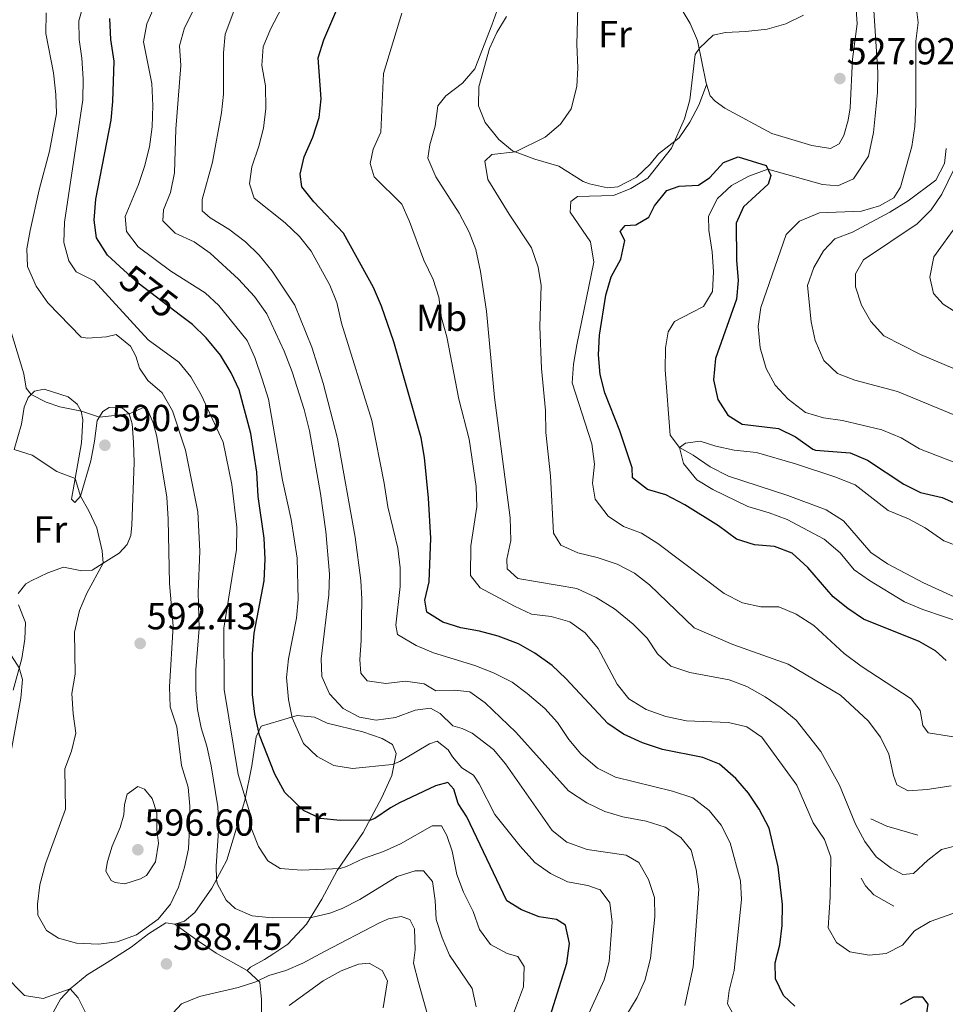
# Model space of a CAD drawing. Extents: x 587984 to 594942, y 655167 to 659882.
# Drawn here: x 588809 to 589055, y 658661 to 658923 of the extents above; entities that cross this region are included whole.
import ezdxf
from ezdxf.enums import TextEntityAlignment as Align

# ---------------------------------------------------------------- set-up
doc = ezdxf.new("R2010")
doc.units = 0
doc.header["$MEASUREMENT"] = 0
doc.linetypes.add('DGN Style 3', pattern=[112.372918, 80.26637, -32.106548])
doc.linetypes.add('DGN Style 5', pattern=[56.186459, 24.079911, -32.106548])
for name, color, linetype in [('Nivel 11', 7, 'Continuous'), ('Nivel 16', 7, 'Continuous'), ('Nivel 22', 7, 'Continuous'), ('Nivel 36', 7, 'Continuous'), ('Nivel 37', 7, 'Continuous'), ('Nivel 4', 7, 'Continuous'), ('Nivel 41', 7, 'Continuous'), ('Nivel 5', 7, 'Continuous'), ('Nivel 7', 7, 'Continuous')]:
    doc.layers.add(name, color=color, linetype=linetype)
doc.styles.add('Style-arial', font='arial.shx', dxfattribs={"bigfont": 'arialbig.shx'})
doc.styles.add('Style-ariali', font='ariali.shx', dxfattribs={"bigfont": 'arialibig.shx'})
doc.styles.add('Style-arialn', font='arialn.shx', dxfattribs={"bigfont": 'arialnbig.shx'})

# ---------------------------------------------------------------- blocks, each defined once
blk = doc.blocks.new('5PATER')
at = {"layer": 'Nivel 7', "linetype": 'Continuous', "lineweight": 0}
h = blk.add_hatch(color=53, dxfattribs=at)
edge = h.paths.add_edge_path()
edge.add_ellipse((0, 0), major_axis=(-1.095731442372465, -1.110710699892244), ratio=0.999422240966032, start_angle=0, end_angle=360)

msp = doc.modelspace()

# ---------------------------------------------------------------- linework, layer by layer
at = {"layer": 'Nivel 11', "color": 142, "linetype": 'DGN Style 3', "lineweight": 13}
msp.add_polyline3d([(589035.9450000001, 658925.7209999999, 526.462), (589037.0320000001, 658909.287, 526.119), (589036.8840000001, 658903.8640000001, 525.726), (589035.881, 658893.22, 525.578), (589034.5490000001, 658886.9780000001, 525.3820000000001), (589030.507, 658880.909, 525.3820000000001), (589026.409, 658879.0460000001, 525.136), (589022.3230000001, 658879.3829999999, 525.136), (589007.774, 658883.5179999999, 525), (589002.693, 658881.659, 524.115), (588998.121, 658879.1699999999, 523.673), (588994.4070000001, 658875.7320000001, 523.231), (588991.983, 658870.99, 523.182), (588992.0800000001, 658867.256, 523.182), (588992.952, 658861.4739999999, 522.8870000000001), (588993.355, 658856.206, 522.641), (588993.0900000001, 658850.98, 522.494), (588990.6699999999, 658846.9850000001, 522.15), (588987.517, 658845.352, 522.15), (588982.9839999999, 658843.0190000001, 521.659), (588981.2390000001, 658840.2390000001, 521.413), (588980.587, 658835.9979999999, 521.364), (588980.436, 658830.1030000001, 521.168), (588981.754, 658812.7250000001, 520.971), (588984.264, 658809.466, 520), (588987.9070000001, 658807.4410000001, 518.477), (588992.409, 658804.311, 518.477), (588997.308, 658801.8470000001, 518.427), (589013.0390000001, 658796.689, 518.0840000000001), (589023.236, 658792.8589999999, 517.298), (589027.8570000001, 658789.9639999999, 517.003), (589035.159, 658781.513, 516.462), (589039.5830000001, 658778.5020000001, 516.561), (589049.105, 658773.497, 516.266), (589057.2579999999, 658769.717, 516.217)], dxfattribs=at)
at = {"layer": 'Nivel 16', "color": 1, "linetype": 'Continuous', "lineweight": 13, "extrusion": (-0.02087631284688406, 0.0302884184503069, 0.9993231665831119), "elevation": 8192.452404858319, "flags": 128}
msp.add_lwpolyline([(-858823.8617191268, -207908.5655108577), (-858818.4414508059, -207915.2256559257), (-858815.9755925387, -207919.2489272322)], dxfattribs=at)
at = {"layer": 'Nivel 16', "color": 1, "linetype": 'Continuous', "lineweight": 13}
msp.add_polyline3d([(589041.2609999999, 658687.4639999999, 541.832), (589035.8940000001, 658690.52, 541.734), (589033.706, 658692.851, 541.734), (589032.578, 658694.9010000001, 541.341)], dxfattribs=at)
at = {"layer": 'Nivel 22', "color": 30, "linetype": 'DGN Style 5', "lineweight": 30, "elevation": 575, "flags": 128}
msp.add_lwpolyline([(588851.6030000001, 658844.601), (588840.3489999999, 658853.148), (588836.5989999999, 658856.6130000001)], dxfattribs=at)
at = {"layer": 'Nivel 36', "color": 92, "linetype": 'Continuous', "lineweight": 0}
for points in [[(589029.976, 658943.6300000001, 528.606), (589031.506, 658922.1240000001, 528.066), (589030.2749999999, 658912.7380000001, 527.82), (589029.6130000001, 658899.773, 527.722), (589029.1229999999, 658896.514, 527.673), (589027.96, 658892.4720000001, 527.574), (589026.6910000001, 658890.2779999999, 527.574), (589024.4040000001, 658888.9550000001, 527.574), (589019.48, 658889.797, 527.574), (589008.855, 658892.969, 527.701), (588996.324, 658899.6840000001, 528.115), (588993.7409999999, 658901.585, 528.2620000000001), (588992.452, 658903.007, 528.606), (588991.331, 658906.354, 529.048), (588989.037, 658917.685, 530.817), (588987.1340000001, 658922.2720000001, 531.312), (588982.5419999999, 658930.0619999999, 532.045)], [(588991.4639999999, 658905.956, 529.245), (588989.3899999999, 658900.5430000001, 529.687), (588987.0449999999, 658895.9580000001, 529.736), (588984.219, 658891.831, 529.73), (588978.6669999999, 658887.594, 530.767), (588976.4510000001, 658884.855, 530.915), (588972.8800000001, 658881.3640000001, 530.962), (588967.889, 658878.8119999999, 530.964), (588965.175, 658878.5519999999, 531.013), (588960.3230000001, 658879.5619999999, 531.481), (588958.6610000001, 658880.199, 531.75), (588952.2380000001, 658884.3230000001, 533.469), (588945.8430000001, 658886.166, 534.255), (588939.881, 658888.3999999999, 534.943), (588936.298, 658891.409, 536.7090000000001), (588932.6130000001, 658895.869, 537.841), (588930.844, 658900.3459999999, 539.202), (588930.966, 658905.4210000001, 539.6080000000001), (588933.784, 658915.5519999999, 539.708), (588935.6950000001, 658919.8640000001, 539.561), (588938.287, 658924.1259999999, 539.225)], [(588807.432, 658808.9140000001, 590.171), (588809.3570000001, 658815.702, 590.22), (588810.05, 658820.2180000001, 590.22), (588811.125, 658822.727, 589.975), (588812.8640000001, 658824.486, 589.729), (588815.422, 658825.0220000001, 589.336), (588821.817, 658822.9820000001, 589.434), (588824.1640000001, 658821.003, 589.582), (588825.2139999999, 658819.1499999999, 589.827), (588825.673, 658816.8289999999, 589.926), (588825.3640000001, 658810.7390000001, 590.319), (588822.686, 658795.702, 589.533), (588823.5460000001, 658794.8330000001, 589.729), (588825.048, 658796.514, 590.22), (588827.7620000001, 658805.8800000001, 590.84), (588828.746, 658811.1529999999, 590.8100000000001), (588829.4839999999, 658816.611, 590.122), (588830.952, 658819.04, 589.582), (588832.6869999999, 658820.091, 589.434), (588834.574, 658820.159, 589.4830000000001), (588836.183, 658819.9140000001, 589.533), (588838.0220000001, 658818.4110000001, 589.778), (588838.7930000001, 658815.773, 590.122), (588839.1840000001, 658810.879, 591.098), (588839.3260000001, 658805.513, 591.105), (588838.719, 658788.818, 590.77), (588838.392, 658786.1030000001, 590.712), (588837.435, 658783.7110000001, 590.712), (588835.3389999999, 658781.3260000001, 590.662), (588831.111, 658778.693, 590.203), (588828.1610000001, 658776.8459999999, 589.287), (588825.3700000001, 658776.6259999999, 588.747), (588820.541, 658777.675, 588.206), (588816.3670000001, 658776.1259999999, 586.88), (588811.9709999999, 658774.0460000001, 585.855), (588810.534, 658773.2110000001, 585.553), (588808.476, 658770.6680000001, 585.111)], [(588808.6159999999, 658767.602, 585.21), (588810.396, 658762.929, 585.258), (588810.2550000001, 658758.514, 585.308), (588809.4410000001, 658753.371, 585.16), (588807.192, 658744.8940000001, 584.325)], [(588817.4739999999, 658658.6070000001, 583.769), (588819.737, 658662.7209999999, 584.211), (588822.3459999999, 658665.497, 584.85), (588826.808, 658669.244, 585.833), (588832.132, 658672.5160000001, 587.355), (588838.4820000001, 658676.5279999999, 588.3870000000001), (588843.1399999999, 658680.118, 588.289), (588847.7150000001, 658683.04, 588.24), (588850.1499999999, 658682.673, 587.503), (588852.669, 658683.4450000001, 587.11), (588855.4720000001, 658685.7479999999, 586.668), (588859.95, 658692.2860000001, 585.538), (588863.9210000001, 658699.692, 584.113), (588868.7660000001, 658715.581, 580.2810000000001), (588870.625, 658724.8060000001, 578.022), (588871.7679999999, 658732.503, 576.351), (588873.1200000001, 658735.325, 574.878), (588882.608, 658738.1410000001, 569.523), (588887.2820000001, 658737.7609999999, 568.393), (588890.6529999999, 658736.1699999999, 567.312), (588900.0730000001, 658733.878, 566.87), (588905.25, 658732.0800000001, 566.919), (588907.953, 658730.493, 567.4110000000001), (588908.922, 658728.0900000001, 569.2280000000001), (588907.7890000001, 658722.2010000001, 570.899), (588905.1229999999, 658716.3600000001, 573.5020000000001), (588900.159, 658707.074, 576.4010000000001), (588893.264, 658696.9340000001, 580.232), (588889.173, 658689.3319999999, 583.769), (588885.1270000001, 658682.713, 585.39), (588880.185, 658677.3559999999, 586.913), (588876.477, 658674.862, 587.159), (588873.952, 658673.2649999999, 587.552)], [(588869.338, 658670.3430000001, 588.633), (588861.1499999999, 658674.986, 587.65), (588855.8640000001, 658678.5530000001, 587.355), (588850.1499999999, 658682.673, 587.503)], [(588873.952, 658673.2649999999, 587.552), (588870.247, 658671.2420000001, 588.633), (588869.338, 658670.3430000001, 588.633), (588872.74, 658667.219, 590.057), (588873.186, 658662.618, 591.384), (588873.1980000001, 658657.784, 593.201)]]:
    msp.add_polyline3d(points, dxfattribs=at)
at = {"layer": 'Nivel 4', "color": 30, "linetype": 'Continuous', "lineweight": 30, "flags": 128}
for points, elevation in [([(589011.933, 658663.672), (589009.797, 658668.125), (589009.7420000001, 658672.3700000001), (589010.959, 658677.22), (589011.594, 658682.3559999999), (589011.6359999999, 658687.8829999999), (589010.4610000001, 658697.973), (589008.1399999999, 658708.196), (589005.456, 658713.25), (589002.639, 658717.571), (588999.213, 658721.4650000001), (588994.946, 658725.273), (588990.436, 658726.9880000001), (588979.7579999999, 658729.1300000001), (588974.462, 658730.889), (588969.406, 658733.236), (588965.2649999999, 658736.047), (588954.0830000001, 658748.06), (588950.408, 658751.4990000001), (588945.8670000001, 658754.787), (588941.5090000001, 658757.2380000001), (588936.067, 658759.283), (588931.0830000001, 658760.6070000001), (588926.1359999999, 658761.5), (588921.3659999999, 658762.9979999999), (588917.104, 658765.6950000001), (588916.588, 658768.8630000001), (588917.74, 658773.737), (588918.1740000001, 658785.3600000001), (588917.565, 658796.014), (588916.5249999999, 658806.788), (588915.5719999999, 658812.06), (588908.365, 658837.5279999999), (588905.1070000001, 658847.0279999999), (588902.979, 658852.0009999999), (588894.9340000001, 658866.479), (588887.115, 658874.7860000001), (588883.915, 658878.8119999999), (588883.423, 658882.156), (588884.5490000001, 658886.787), (588886.7790000001, 658892.0020000001), (588888.459, 658897.219), (588889.0419999999, 658902.186), (588888.273, 658913.1370000001), (588889.7690000001, 658917.9070000001), (588894.0149999999, 658927.8430000001)], 550), ([(588836.5989999999, 658856.6130000001), (588832.217, 658860.6610000001), (588829.334, 658865.196), (588828.6529999999, 658869.916), (588829.155, 658875.494), (588833.1640000001, 658896.537), (588833.693, 658901.5079999999), (588833.9680000001, 658912.2609999999), (588833.1270000001, 658917.9950000001), (588832.882, 658923.538)], 575), ([(589055.128, 658752.842), (589052.3130000001, 658755.412), (589047.953, 658757.861), (589033.2209999999, 658763.851), (589029.051, 658766.6100000001), (589025.0989999999, 658769.7180000001), (589018.3630000001, 658777.5320000001), (589014.2180000001, 658781.328), (589009.558, 658783.1440000001), (589004.209, 658783.585), (588999.442, 658785.1000000001), (588994.648, 658788.629), (588985.719, 658794.2209999999), (588980.6240000001, 658796.8430000001), (588975.7590000001, 658798.324), (588971.814, 658801.4010000001), (588971.665, 658804.085), (588968.419, 658813.889), (588964.467, 658824.051), (588963.2010000001, 658828.8859999999), (588962.713, 658834.1089999999), (588963.0149999999, 658839.308), (588964.6910000001, 658850.027), (588966.1329999999, 658854.8929999999), (588968.7139999999, 658859.594), (588969.7490000001, 658864.5), (588968.5190000001, 658866.9450000001), (588969.824, 658868.5090000001), (588972.655, 658868.69), (588976.125, 658870.7139999999), (588977.675, 658873.771), (588980.9199999999, 658877.8400000001), (588984.189, 658879.0009999999), (588989.338, 658879.247), (588992.337, 658881.3130000001), (588996.014, 658885.2620000001), (588999.8740000001, 658886.7339999999), (589007.328, 658884.452), (589008.571, 658881.851), (589007.811, 658879.537), (589001.2930000001, 658873.521), (588999.382, 658869.169), (588999.4380000001, 658859.2579999999), (588999.8870000001, 658853.9180000001), (588999.402, 658848.9480000001), (588993.8360000001, 658833.122), (588993.3330000001, 658827.466), (588994.443, 658822.233), (588997.131, 658818.0519999999), (589000.9299999999, 658815.6329999999), (589010.592, 658814.5179999999), (589015.0760000001, 658812.31), (589019.709, 658808.986), (589020.4240000001, 658808.764), (589029.656, 658808.084), (589034.2550000001, 658806.119), (589043.8759999999, 658799.7509999999), (589048.3489999999, 658797.5160000001), (589054.074, 658796.1570000001), (589058.6640000001, 658794.1680000001)], 525), ([(588949.4099999999, 658656.5460000001), (588954.371, 658672.277), (588955.0689999999, 658677.54), (588953.9720000001, 658682.4070000001), (588951.567, 658683.8870000001), (588946.9340000001, 658684.659), (588942.2790000001, 658686.4680000001), (588938.351, 658688.913), (588927.7860000001, 658711.216), (588925.487, 658714.7660000001), (588924.3289999999, 658718.6240000001), (588922.6880000001, 658720.3230000001), (588919.4210000001, 658719.476), (588909.885, 658714.932), (588907.4410000001, 658713.648), (588903.298, 658710.808), (588902.1570000001, 658710.3770000001), (588894.06, 658710.2649999999), (588888.8360000001, 658710.7660000001), (588884.354, 658712.9140000001), (588879.379, 658717.7139999999), (588876.723, 658722.581), (588872.605, 658732.962), (588871.422, 658738.52), (588870.7420000001, 658743.726), (588870.7509999999, 658754.577), (588871.2209999999, 658760.0989999999), (588873.868, 658773.9610000001), (588874.101, 658779.7890000001), (588873.8640000001, 658785.3260000001), (588872.2579999999, 658796.416), (588871.902, 658802.902), (588870.3570000001, 658813.229), (588867.23, 658824.8189999999), (588865.1359999999, 658829.3570000001), (588862.2679999999, 658834.034), (588858.425, 658838.663), (588854.79, 658842.1810000001), (588851.6030000001, 658844.601)], 575), ([(589014.9040000001, 658660.865), (589011.933, 658663.672)], 550), ([(589049.619, 658656.0730000001), (589050.396, 658661.3740000001), (589048.9920000001, 658663.308), (589046.476, 658663.243), (589042.9680000001, 658661.337)], 550)]:
    msp.add_lwpolyline(points, dxfattribs=dict(at, elevation=elevation))
at = {"layer": 'Nivel 5', "color": 30, "linetype": 'Continuous', "lineweight": 0, "flags": 128}
for points, elevation in [([(588861.854, 658847.213), (588858.217, 658850.649), (588849.061, 658856.398), (588840.405, 658862.8570000001), (588837.3230000001, 658866.962), (588836.913, 658870.8940000001), (588840.4979999999, 658879.442), (588842.101, 658884.1769999999), (588843.365, 658889.4450000001), (588844.1089999999, 658894.7139999999), (588844.287, 658900.415), (588844.0360000001, 658906.2660000001), (588841.771, 658917.399), (588842.662, 658922.149), (588846.7220000001, 658931.5120000001)], 570), ([(588985.6780000001, 658661.013), (588987.8970000001, 658671.297), (588989.4269999999, 658692), (588988.7490000001, 658697.192), (588987.3630000001, 658702.3870000001), (588984.591, 658705.743), (588980.4340000001, 658708.5260000001), (588975.3840000001, 658710.0959999999), (588969.2550000001, 658711.213), (588964.4569999999, 658712.6170000001), (588959.672, 658714.942), (588954.7649999999, 658718.105), (588940.771, 658733.774), (588932.6000000001, 658741.5220000001), (588928.5449999999, 658744.446), (588924.602, 658744.9469999999), (588919.531, 658744.7790000001), (588916.4369999999, 658746.6429999999), (588911.48, 658747.3430000001), (588906.1799999999, 658746.74), (588901.227, 658747.3999999999), (588899.5530000001, 658749.4099999999), (588899.298, 658752.9480000001), (588899.6810000001, 658758.213), (588899.8200000001, 658769.098), (588899.584, 658774.0930000001), (588898.105, 658785.6529999999), (588893.3389999999, 658811.8940000001), (588889.53, 658826.574), (588886.533, 658836.176), (588882.0220000001, 658847.288), (588876.02, 658856.361), (588872.507, 658860.625), (588868.95, 658864.1370000001), (588864.473, 658867.5279999999), (588859.554, 658870.5619999999), (588857.4029999999, 658872.382), (588857.3800000001, 658875.408), (588860.163, 658885.3770000001), (588862.5009999999, 658898.4880000001), (588863.0390000001, 658903.459), (588863.0220000001, 658914.402), (588863.517, 658919.379), (588867.4310000001, 658929.862)], 560), ([(588906.763, 658793.7209999999), (588905.8130000001, 658800.0190000001), (588902.527, 658816.6610000001), (588894.4580000001, 658842.5660000001), (588893.23, 658848.0360000001), (588891.3570000001, 658852.672), (588886.3899999999, 658861.672), (588883.264, 658865.5719999999), (588879.459, 658869.2339999999), (588871.209, 658875.7930000001), (588869.9439999999, 658879.567), (588870.5989999999, 658884.1229999999), (588872.4369999999, 658889.575), (588873.669, 658894.419), (588874.3570000001, 658899.6370000001), (588874.256, 658905.639), (588873.2250000001, 658911.068), (588873.5800000001, 658916.0549999999), (588875.5789999999, 658920.7309999999), (588880.605, 658930.52)], 555), ([(588874.834, 658699.5390000001), (588872.379, 658703.365), (588870.527, 658708.0120000001), (588870.0320000001, 658712.2990000001), (588866.9439999999, 658722.456), (588863.2590000001, 658745.1140000001), (588863.111, 658761.4340000001), (588866.51, 658782.361), (588866.5989999999, 658788.297), (588865.2520000001, 658799.6429999999), (588862.9979999999, 658810.865), (588857.173, 658823.435), (588854.3700000001, 658828.2849999999), (588851.166, 658832.125), (588843.081, 658838.1159999999), (588828.692, 658853.777), (588823.9110000001, 658856.2010000001), (588821.963, 658859.1599999999), (588820.639, 658863.994), (588820.8, 658869.433), (588825.7, 658901.9369999999), (588825.77, 658907.557), (588825.4469999999, 658912.9820000001), (588824.689, 658917.9780000001), (588824.571, 658922.979), (588826.0220000001, 658927.919)], 580), ([(589047.1159999999, 658927.506), (589047.6780000001, 658922.5120000001), (589047.1089999999, 658917.5419999999), (589047.1229999999, 658900.6240000001), (589046.8160000001, 658894.888), (589046, 658889.548), (589042.9920000001, 658878.7180000001), (589041.2080000001, 658875.8589999999), (589037.462, 658873.7180000001), (589032.652, 658872.307), (589021.456, 658871.842)], 530), ([(588930.2409999999, 658660.676), (588929.1229999999, 658665.5689999999), (588923.165, 658674.432), (588921.158, 658679.0109999999), (588919.5630000001, 658683.923), (588919.3160000001, 658688.9550000001), (588918.6370000001, 658693.99), (588916.216, 658696.8330000001), (588913.976, 658696.845), (588909.2039999999, 658695.3300000001), (588899.314, 658689.2239999999), (588894.6240000001, 658686.8530000001), (588891.355, 658685.6140000001), (588886.4880000001, 658684.4450000001), (588876.033, 658684.3630000001), (588870.73, 658684.865), (588866.1570000001, 658686.8659999999), (588863.7579999999, 658689.03), (588861.4180000001, 658693.5009999999), (588861.2050000001, 658694.6259999999), (588861.1059999999, 658698.1240000001), (588861.835, 658708.9269999999), (588861.534, 658713.916), (588859.7620000001, 658724.777), (588858.612, 658730.05), (588857.1070000001, 658734.892), (588856.169, 658739.8019999999), (588855.6840000001, 658744.9070000001), (588855.746, 658750.354), (588856.625, 658761.3049999999), (588856.3260000001, 658770.935), (588856.8189999999, 658781.9369999999), (588856.21, 658792.355), (588853, 658808.7609999999), (588849.521, 658819.1950000001), (588846.719, 658824.006), (588842.9709999999, 658827.315), (588840.703, 658830.5630000001), (588839.7380000001, 658833.7520000001), (588838.3770000001, 658836.3929999999), (588834.496, 658839.5549999999), (588831.946, 658838.9439999999), (588826.959, 658838.5789999999), (588825.2250000001, 658838.7849999999), (588816.3940000001, 658847.913), (588813.2749999999, 658852.4110000001), (588810.9850000001, 658857.5719999999), (588810.7760000001, 658862.2890000001), (588811.6950000001, 658867.203), (588814.068, 658878.031), (588816.777, 658888.3119999999), (588818.6410000001, 658898.3230000001), (588818.51, 658903.321), (588817.8859999999, 658909.1100000001), (588815.8119999999, 658919.561), (588815.922, 658925.102)], 585), ([(588879.212, 658835.095), (588874.5460000001, 658845.05), (588871.2760000001, 658849.6410000001), (588867.0959999999, 658854.223), (588859.55, 658861.182), (588855.244, 658864.193), (588850.1869999999, 658866.462), (588846.983, 658869.7420000001), (588847.156, 658872.649), (588848.9550000001, 658877.314), (588850.0700000001, 658882.4839999999), (588850.381, 658894.1680000001), (588851.6939999999, 658911.0989999999), (588851.369, 658916.2890000001), (588852.713, 658921.1000000001), (588855.2649999999, 658926.1470000001)], 565), ([(589058.6710000001, 658686.173), (589050.9280000001, 658683.3589999999), (589046.7690000001, 658680.9269999999), (589043.5279999999, 658677.0819999999), (589039.25, 658674.852), (589034.7, 658674.435), (589029.594, 658675.3090000001), (589025.986, 658677.824), (589023.835, 658681.699), (589024.3589999999, 658689.831), (589024.463, 658700.49), (589022.815, 658705.2069999999), (589019.834, 658709.673), (589015.4750000001, 658719.696), (589006.169, 658732.385), (589002.2010000001, 658735.1440000001), (588997.3459999999, 658736.365), (588986.152, 658736.7220000001), (588980.685, 658737.8800000001), (588975.4240000001, 658739.76), (588970.7720000001, 658742.6030000001), (588967.6939999999, 658746.4839999999), (588962.6370000001, 658755.97), (588959.159, 658760.1340000001), (588955.163, 658763.1399999999), (588950.1680000001, 658764.4909999999), (588944.9809999999, 658765.163), (588940.433, 658767.24), (588931.256, 658772.122), (588928.699, 658775.436), (588928.852, 658783.29), (588930.3700000001, 658793.6570000001), (588930.199, 658799.051), (588928.338, 658811.658), (588925.6610000001, 658822.297), (588922.413, 658838.936), (588921.033, 658843.9739999999), (588920.3389999999, 658849.4110000001), (588918.7550000001, 658854.169), (588916.2890000001, 658859.2930000001), (588912.483, 658869.6170000001), (588910.4709999999, 658874.199), (588903.132, 658881.4210000001), (588902.0249999999, 658884.9680000001), (588902.851, 658888.787), (588904.8829999999, 658893.3570000001), (588905.568, 658908.97), (588910.4990000001, 658925.004)], 545), ([(588962.125, 658769.565), (588957.0290000001, 658771.9510000001), (588941.324, 658774.594), (588938.5079999999, 658777.1640000001), (588938.405, 658779.798), (588939.4010000001, 658784.7010000001), (588939.2919999999, 658790.797), (588935.1200000001, 658822.7320000001), (588932.996, 658845.696), (588931.405, 658856.2380000001), (588930.1399999999, 658862.1000000001), (588928.3470000001, 658866.767), (588925.675, 658871.7930000001), (588919.48, 658881.4569999999), (588917.3859999999, 658886.4199999999), (588917.8770000001, 658889.9550000001), (588919.3589999999, 658894.977), (588920.057, 658900.318), (588922.155, 658903.0179999999), (588926.615, 658906.3729999999), (588929.8770000001, 658910.196), (588934.4040000001, 658921.814), (588936.122, 658926.7949999999)], 540), ([(589034.4180000001, 658736.8049999999), (589027.061, 658743.611), (589013.2010000001, 658751.818), (588998.4369999999, 658757.0449999999), (588988.183, 658761.5290000001), (588976.298, 658772.933), (588972.307, 658776.06), (588967.7220000001, 658778.4040000001), (588962.348, 658780.2420000001), (588957.2450000001, 658781.4099999999), (588952.713, 658783.463), (588950.7509999999, 658786.6740000001), (588949.9979999999, 658801.9269999999), (588948.7779999999, 658813.4480000001), (588948.693, 658819.3049999999), (588947.6159999999, 658830.5109999999), (588947.128, 658841.6359999999), (588947.5430000001, 658852.52), (588946.7490000001, 658857.452), (588944.9040000001, 658862.605), (588938.9569999999, 658871.5149999999), (588933.3559999999, 658880.7390000001), (588932.5190000001, 658885.656), (588934.415, 658887.375), (588940.7280000001, 658888.0819999999), (588948.6089999999, 658891.9680000001), (588952.6769999999, 658895.443), (588955.5149999999, 658899.564), (588956.977, 658905.479), (588957.2890000001, 658910.4709999999), (588957, 658916.6410000001), (588957.2930000001, 658926.7)], 535), ([(589061.523, 658731.781), (589050.355, 658733.5390000001), (589048.9510000001, 658735.5120000001), (589048.227, 658739.524), (589045.8859999999, 658742.642), (589032.598, 658751.2779999999), (589028.021, 658754.6769999999), (589019.9780000001, 658762.084), (589015.2790000001, 658765.0970000001), (589010.7010000001, 658767.119), (589005.936, 658767.075), (589001.0619999999, 658768.162), (588996.1200000001, 658770.666), (588978.4809999999, 658783.9310000001), (588974.173, 658786.6669999999), (588969.4269999999, 658788.423), (588965.3030000001, 658791.219), (588961.882, 658795.72), (588961.121, 658800.024), (588961.71, 658804.996), (588961.0009999999, 658810.477), (588955.729, 658826.6599999999), (588956.071, 658831.648), (588956.994, 658836.8060000001), (588961.5279999999, 658858.7760000001), (588960.6540000001, 658864.1259999999), (588955.236, 658872.095), (588955.409, 658874.923), (588957.185, 658876.21), (588966.736, 658876.4709999999), (588971.3570000001, 658878.369), (588975.868, 658881.081), (588982.1340000001, 658889.04), (588985.6140000001, 658896.8970000001), (588987.0009999999, 658901.9820000001), (588988.483, 658914.0390000001), (588989.5930000001, 658915.6840000001), (588993.267, 658919.1610000001), (588996.494, 658919.8899999999), (589001.879, 658920.095), (589007.5419999999, 658920.771), (589012.5020000001, 658922.119), (589017.27, 658924.45)], 530), ([(589055.1359999999, 658889.0190000001), (589054.7209999999, 658885.013), (589052.4369999999, 658880.564), (589045.034, 658875.0760000001), (589040.189, 658872.0689999999), (589030.2919999999, 658866.717), (589025.5260000001, 658864.9750000001), (589022.561, 658861.7690000001), (589020.021, 658857.382), (589018.2649999999, 658852.557), (589019.2660000001, 658842.879), (589020.344, 658837.9639999999), (589022.673, 658832.6070000001), (589026.284, 658829.145), (589030.8970000001, 658827.334), (589042.1980000001, 658824.324), (589057.02, 658818.2280000001)], 535), ([(589058.6780000001, 658886.5), (589053.98, 658876.8060000001), (589051.1610000001, 658872.6769999999), (589047.4410000001, 658868.994), (589033.2110000001, 658859.3940000001), (589031.0279999999, 658855.6329999999), (589031.088, 658852.1740000001), (589032.632, 658847.2919999999), (589035.135, 658842.9650000001), (589038.6259999999, 658839.2069999999), (589048.3640000001, 658834.2309999999), (589058.591, 658829.8940000001)], 540), ([(589021.456, 658871.842), (589016.217, 658869.632), (589012.619, 658866.1470000001), (589005.899, 658846.7409999999), (589005.2250000001, 658841.655), (589005.693, 658835.97), (589007.352, 658830.4979999999), (589009.7250000001, 658826.0830000001), (589013.1229999999, 658822.2919999999), (589017.74, 658818.7679999999), (589022.544, 658817.3829999999), (589027.591, 658816.628), (589038.033, 658814.135), (589043.169, 658812.023), (589048.105, 658809.087), (589057.9480000001, 658805.2990000001)], 530), ([(589058.182, 658868.905), (589051.9240000001, 658860.1370000001), (589050.8330000001, 658854.798), (589051.8300000001, 658850.47), (589054.3289999999, 658847.587), (589063.337, 658841.956)], 545), ([(588827.2660000001, 658792.6499999999), (588829.3630000001, 658788.0789999999), (588830.783, 658781.979), (588831.111, 658778.693), (588826.743, 658770.7), (588824.8019999999, 658766.0989999999), (588823.425, 658760.3230000001), (588823.6359999999, 658749.1799999999), (588822.781, 658744.037), (588823.0660000001, 658738.6510000001), (588823.783, 658733.459), (588822.656, 658728.6710000001), (588820.929, 658723.9639999999), (588821.038, 658713.3130000001), (588815.7660000001, 658698.733), (588814.274, 658693.1370000001), (588813.5860000001, 658687.967), (588813.727, 658685.057), (588815.9839999999, 658680.997), (588819.1950000001, 658678.9750000001), (588824.02, 658677.6370000001), (588829.8430000001, 658677.3800000001), (588834.8330000001, 658678.013), (588839.9099999999, 658679.8300000001), (588845.712, 658684.014), (588848.9569999999, 658688.0050000001), (588851.071, 658692.5360000001), (588852.6669999999, 658697.8090000001), (588853.75, 658702.693), (588854.0090000001, 658708.182), (588854.1329999999, 658714.111), (588853.669, 658719.087), (588851.9140000001, 658724.8910000001), (588850.675, 658735.1950000001), (588848.8570000001, 658740.4720000001), (588848.73, 658745.7779999999), (588849.669, 658761.933), (588848.727, 658773.328), (588848.3899999999, 658790.3859999999), (588847.99, 658796.244), (588845.3289999999, 658812.412), (588844.406, 658815.993), (588843.1259999999, 658818.9480000001), (588841.7960000001, 658820.095), (588838.0220000001, 658818.4110000001), (588830.0689999999, 658817.5789999999), (588825.3130000001, 658819.125), (588819.6000000001, 658820.321), (588815.952, 658821.5590000001), (588811.9410000001, 658823.5530000001), (588810.6529999999, 658825.25), (588809.967, 658829.0660000001), (588803.754, 658849.5760000001)], 590), ([(588959.3330000001, 658656.936), (588964.2520000001, 658667.9010000001), (588965.5449999999, 658672.7320000001), (588966.381, 658683.1769999999), (588965.7420000001, 658688.3289999999), (588963.2069999999, 658691.8019999999), (588959.9510000001, 658692.96), (588954.494, 658693.973), (588949.977, 658696.1159999999), (588945.8360000001, 658699.0719999999), (588941.9340000001, 658703.3870000001), (588935.1869999999, 658711.8489999999), (588931.02, 658720.0430000001), (588929.5, 658722.291), (588926.406, 658724.274), (588923.9469999999, 658727.2350000001), (588922.818, 658729.088), (588919.844, 658731.3840000001), (588917.835, 658730.6880000001), (588909.949, 658725.9380000001), (588907.9010000001, 658725.163), (588897.3230000001, 658724.0819999999), (588892.385, 658724.852), (588887.9480000001, 658727.2790000001), (588884.3019999999, 658730.7139999999), (588881.2849999999, 658737.534), (588880.317, 658742.4380000001), (588879.851, 658748.2720000001), (588880.3500000001, 658753.2450000001), (588882.4550000001, 658764.0560000001), (588882.912, 658769.0349999999), (588882.675, 658780.0519999999), (588881.067, 658790.328), (588878.754, 658800.801), (588875.0630000001, 658822.338), (588873.381, 658827.686), (588871.406, 658833.405), (588869.338, 658837.97), (588861.854, 658847.213)], 570), ([(588969.997, 658658.256), (588973.044, 658663.1799999999), (588975.092, 658667.74), (588976.561, 658673.575), (588977.7620000001, 658684.6510000001), (588977.595, 658689.8), (588976.04, 658694.547), (588973.442, 658699.1229999999), (588970.0719999999, 658701.0430000001), (588959.7050000001, 658702.5549999999), (588954.3319999999, 658704.4709999999), (588950.4040000001, 658707.574), (588938.06, 658725.3530000001), (588934.8130000001, 658729.152), (588929.145, 658733.4979999999), (588926.5190000001, 658734.692), (588924.0079999999, 658735.413), (588920.686, 658738.733), (588918.06, 658740.163), (588913.97, 658739.635), (588908.811, 658737.6599999999), (588903.619, 658736.9029999999), (588899.2609999999, 658737.753), (588894.838, 658740.071), (588891.2420000001, 658743.9610000001), (588889.19, 658748.53), (588889.051, 658753.216), (588891.0719999999, 658770.3), (588891.2209999999, 658775.7620000001), (588890.2620000001, 658787.0860000001), (588888.858, 658797.2180000001), (588885.8929999999, 658813.9140000001), (588884.5490000001, 658819.5800000001), (588881.2860000001, 658829.578), (588879.212, 658835.095)], 565), ([(589060.479, 658762.4439999999), (589048.987, 658766.3840000001), (589044.125, 658768.416), (589034.764, 658774.0490000001), (589030.683, 658776.9369999999), (589026.9450000001, 658781.442), (589022.76, 658785.0419999999), (589012.885, 658790.2849999999), (589008.1399999999, 658792.119), (589002.4510000001, 658793.801), (588993.122, 658798.2550000001), (588988.852, 658800.842), (588985.301, 658805.216), (588984.264, 658809.466), (588985.882, 658810.6359999999), (588989.736, 658811.165), (588993.895, 658809.845), (588998.784, 658808.798), (589004.7720000001, 658808.173), (589015.1300000001, 658805.1669999999), (589025.531, 658801.696), (589030.963, 658799.54), (589039.781, 658792.689), (589045.152, 658790.4580000001), (589049.5660000001, 658788.1089999999), (589054.5519999999, 658784.6680000001), (589059.2139999999, 658782.8600000001)], 520), ([(588807.432, 658808.9140000001), (588812.1880000001, 658807.399), (588818.757, 658803.112), (588823.6640000001, 658801.1980000001), (588825.048, 658796.514), (588827.2660000001, 658792.6499999999)], 590), ([(588998.7930000001, 658658.331), (588997.081, 658661.524), (588997.4550000001, 658665.0190000001), (588998.781, 658670.3570000001), (589000.773, 658689.2490000001), (589000.517, 658694.2420000001), (588997.753, 658704.318), (588995.382, 658709.048), (588992.19, 658712.8870000001), (588987.7849999999, 658716.284), (588982.4240000001, 658718.041), (588967.26, 658721.811), (588962.493, 658724.166), (588958.034, 658727.9639999999), (588954.845, 658731.815), (588951.8319999999, 658736.3300000001), (588948.4439999999, 658740.006), (588943.8189999999, 658744.078), (588939.77, 658747.01), (588934.851, 658749.5349999999), (588929.8840000001, 658751.506), (588918.8840000001, 658754.868), (588914.2690000001, 658756.788), (588909.361, 658759.716), (588908.8640000001, 658762.2339999999), (588910.0220000001, 658772.4850000001), (588910.065, 658777.4850000001), (588909.412, 658782.6699999999), (588906.763, 658793.7209999999)], 555), ([(589058.79, 658703.7849999999), (589053.956, 658702.521), (589050.2790000001, 658699.706), (589046.486, 658696.19), (589043.6159999999, 658695.892), (589040.52, 658697.56), (589036.544, 658700.591), (589033.506, 658704.6610000001), (589031.041, 658709.2380000001), (589026.81, 658719.6840000001), (589021.869, 658728.6329999999), (589015.3260000001, 658736.9110000001), (589011.3090000001, 658740.1880000001), (589007.0549999999, 658743.139), (589002.158, 658745.9180000001), (588997.4750000001, 658747.675), (588987.048, 658749.618), (588981.9880000001, 658751.3360000001), (588978.429, 658754.5789999999), (588975.6780000001, 658758.756), (588971.9890000001, 658762.51), (588966.9809999999, 658766.5120000001), (588962.125, 658769.565)], 540), ([(588803.324, 658759.169), (588808.771, 658750.8459999999), (588809.618, 658747.7749999999), (588809.2080000001, 658742.79), (588806.2380000001, 658726.729), (588805.933, 658721.2679999999), (588804.369, 658716.5179999999), (588801.9990000001, 658711.354), (588796.9040000001, 658702.061), (588797.716, 658699.7380000001), (588798.243, 658695.608), (588794.5390000001, 658686.8260000001), (588793.9610000001, 658681.838), (588794.1359999999, 658677.946), (588795.8049999999, 658674.2420000001), (588798.7409999999, 658672.064), (588803.416, 658670.1510000001), (588804.659, 658669.28), (588810.1699999999, 658663.7080000001), (588815.1429999999, 658662.9539999999), (588822.3459999999, 658665.497), (588824.4539999999, 658663.1270000001), (588826.6370000001, 658658.6300000001)], 585), ([(589056.527, 658719.507), (589050.1540000001, 658718.521), (589045.0430000001, 658718.1170000001), (589042.065, 658719.7450000001), (589041.175, 658722.226), (589039.9099999999, 658727.9310000001), (589037.719, 658732.423), (589034.4180000001, 658736.8049999999)], 535), ([(588835.5819999999, 658708.3840000001), (588833.4709999999, 658703.4040000001), (588832.1910000001, 658699.324), (588831.8230000001, 658696.7720000001), (588833.185, 658694.328), (588834.243, 658693.7720000001), (588836.835, 658693.443), (588840.969, 658694.756), (588842.6240000001, 658695.6499999999), (588845.0020000001, 658699.253), (588845.8119999999, 658704.2050000001), (588845.365, 658707.818), (588845.311, 658712.338), (588844.075, 658716.118), (588842.084, 658718.5660000001), (588840.28, 658719.283), (588837.44, 658717.2949999999), (588836.756, 658714.5079999999), (588836.584, 658711.797), (588835.5819999999, 658708.3840000001)], 595), ([(588939.0560000001, 658656.067), (588942.794, 658666.0279999999), (588943.021, 658671.4510000001), (588941.3060000001, 658674.0930000001), (588938.442, 658674.895), (588934.071, 658677.304), (588931.128, 658681.3030000001), (588929.449, 658686.0149999999), (588926.861, 658691.2309999999), (588925.058, 658695.8940000001), (588923.8559999999, 658702.094), (588922.4639999999, 658706.2679999999), (588920.9850000001, 658708.831), (588918.5090000001, 658708.8049999999), (588910.1510000001, 658704.0179999999), (588905.567, 658702.0179999999), (588900.2649999999, 658700.183), (588895.75, 658697.9839999999), (588894.04, 658697.466), (588883.8200000001, 658697.0519999999), (588878.163, 658697.477), (588874.834, 658699.5390000001)], 580), ([(588920.841, 658645.99), (588914.868, 658667.125), (588913.6000000001, 658672.3200000001), (588914.0120000001, 658675.855), (588913.808, 658681.436), (588912.564, 658683.959), (588910.2890000001, 658684.757), (588906.9450000001, 658684.0689999999), (588904.503, 658683.06), (588889.9450000001, 658675.3800000001), (588884.19, 658672.307), (588879.6599999999, 658670.328), (588875.1329999999, 658669.017), (588871.7039999999, 658667.307), (588866.9310000001, 658665.8160000001), (588856.709, 658663.4610000001), (588851.943, 658661.483), (588848.5419999999, 658657.8470000001)], 590), ([(588905.494, 658660.456), (588906.6950000001, 658667.642), (588905.256, 658670.4010000001), (588901.8090000001, 658672.3459999999), (588898.977, 658672.0079999999), (588894.3030000001, 658670.2339999999), (588889.53, 658667.595), (588880.5630000001, 658661.068)], 595)]:
    msp.add_lwpolyline(points, dxfattribs=dict(at, elevation=elevation))

# ---------------------------------------------------------------- block references
at = {"layer": 'Nivel 7', "color": 53, "linetype": 'Continuous', "lineweight": 0}
for p in [(589026.902, 658907.605, 527.925), (588831.5419999999, 658810.0619999999, 590.953), (588840.919, 658757.3530000001, 592.427), (588840.3049999999, 658702.473, 596.602), (588847.888, 658672.111, 588.448)]:
    msp.add_blockref('5PATER', p, dxfattribs=at)

# ---------------------------------------------------------------- texts
at = {"layer": 'Nivel 37', "color": 92, "linetype": 'Continuous', "lineweight": 0, "style": 'Style-arialn'}
for s, p in [('Fr', (588967.1505157063, 658919.4100009999, 533.523)), ('Mb', (588921.0338623526, 658843.9740009999, 545)), ('Fr', (588817.0465157062, 658787.6810009999, 588.247)), ('Fr', (588885.9085157064, 658710.4990009998, 575.518))]:
    msp.add_text(s, height=7.000002, dxfattribs=at).set_placement(p, align=Align.MIDDLE_CENTER)
at = {"layer": 'Nivel 41', "color": 7, "linetype": 'Continuous', "lineweight": 0, "style": 'Style-arial'}
for s, p in [('527.92', (589028.7039999999, 658911.355, 527.925)), ('590.95', (588833.2779999999, 658813.8119999999, 590.953)), ('592.43', (588842.6540000001, 658761.1030000001, 592.427)), ('596.60', (588842.04, 658706.223, 596.602)), ('588.45', (588849.6240000001, 658675.861, 588.448))]:
    msp.add_text(s, height=7.000002, dxfattribs=at).set_placement(p)
at = {"layer": 'Nivel 41', "color": 7, "linetype": 'Continuous', "lineweight": 0, "style": 'Style-ariali'}
msp.add_text('575', height=7.000002, rotation=322.7856935613751, dxfattribs=at).set_placement((588843.2177361178, 658850.9692134727, 575), align=Align.MIDDLE_CENTER)

doc.saveas('drawing.dxf')
